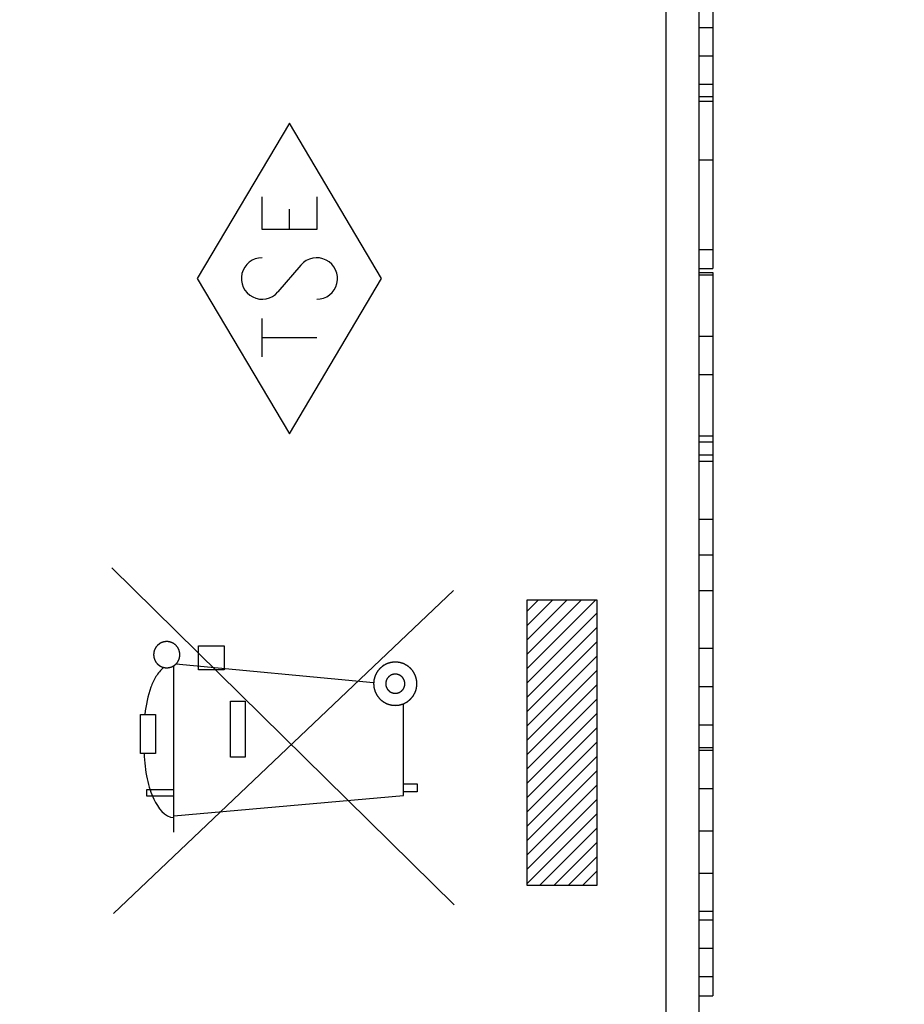
# Model space of a CAD drawing. Units: millimetres. Extents: x 76 to 222, y 41 to 117.
# Drawn here: x 99 to 112, y 59 to 73 of the extents above; entities that cross this region are included whole.
import ezdxf

# ---------------------------------------------------------------- set-up
doc = ezdxf.new("R2010")
doc.units = ezdxf.units.MM
doc.header["$LTSCALE"] = 16.335
doc.layers.get('0').update_dxf_attribs({"linetype": 'CONTINUOUS'})
doc.layers.add('218160040', color=7, linetype='CONTINUOUS')
doc.layers.add('218160250', color=7, linetype='CONTINUOUS')
doc.styles.get("Standard").update_dxf_attribs({"font": 'txt', "width": 0.8})
doc.dimstyles.new('DIMSTYLE_1', dxfattribs={"dimtxt": 3, "dimasz": 3, "dimexe": 1.5, "dimexo": 0.5, "dimgap": 0.75, "dimtad": 1, "dimtxsty": 'STANDARD', "dimblk": '_FILLED', "dimblk1": '_FILLED', "dimblk2": '_FILLED', "dimcen": 0.09, "dimazin": 2, "dimtfac": 1, "dimtofl": 0, "dimtmove": 0, "dimatfit": 3, "dimldrblk": '_FILLED', "dimfxl": 1, "dimtolj": 1, "dimarcsym": 0})

# ---------------------------------------------------------------- blocks, each defined once
blk = doc.blocks.new('_FILLED')
at = {"color": 0, "linetype": 'BYBLOCK'}
blk.add_solid([(0, 0), (-1, 0.3167), (-1, -0.3167)], dxfattribs=at)
blk = doc.blocks.new('*D0')
at = {"color": 7, "linetype": 'CONTINUOUS'}
for p, q in [((75.908, 50.302), (75.908, 114.408)), ((112.094, 80.577), (112.094, 114.408)), ((75.908, 112.908), (94.001, 112.908)), ((112.094, 112.908), (94.001, 112.908))]:
    blk.add_line(p, q, dxfattribs=at)
at = {"color": 7, "linetype": 'CONTINUOUS', "xscale": 3, "yscale": 3, "zscale": 3, "rotation": 180}
blk.add_blockref('_FILLED', (75.908, 112.908), dxfattribs=at)
at = {"color": 7, "linetype": 'CONTINUOUS', "xscale": 3, "yscale": 3, "zscale": 3}
blk.add_blockref('_FILLED', (112.094, 112.908), dxfattribs=at)

msp = doc.modelspace()

# ---------------------------------------------------------------- linework, layer by layer
at = {"layer": '218160040', "color": 250, "linetype": 'CONTINUOUS'}
for p, q in [((108.603, 73.11), (108.603, 58.442)), ((103.094, 71.478), (101.744, 69.201)), ((104.444, 69.201), (103.094, 71.478)), ((102.695, 69.92), (102.695, 70.399)), ((103.494, 70.399), (103.494, 69.92)), ((103.094, 69.92), (103.094, 70.215)), ((103.494, 69.92), (102.695, 69.92)), ((103.263, 69.398), (102.926, 69.004)), ((101.744, 69.201), (103.094, 66.924)), ((103.094, 66.924), (104.444, 69.201)), ((102.695, 68.055), (102.695, 68.614)), ((103.494, 68.334), (102.695, 68.334)), ((105.505, 60.025), (100.495, 64.962)), ((100.519, 59.901), (105.495, 64.632)), ((106.575, 64.493), (107.594, 64.493)), ((106.575, 60.309), (106.575, 64.493)), ((107.594, 64.493), (107.594, 60.309)), ((101.766, 63.819), (102.139, 63.819)), ((101.766, 63.469), (101.766, 63.819)), ((102.139, 63.819), (102.139, 63.469)), ((101.403, 61.091), (101.403, 63.529)), ((104.327, 63.281), (101.431, 63.551)), ((102.139, 63.469), (101.766, 63.469)), ((102.231, 63.012), (102.447, 63.012)), ((102.231, 62.189), (102.231, 63.012)), ((102.447, 63.012), (102.447, 62.189)), ((104.765, 61.626), (104.765, 62.972)), ((100.916, 62.817), (101.134, 62.817)), ((100.916, 62.244), (100.916, 62.817)), ((101.134, 62.817), (101.133, 62.244)), ((109.094, 62.333), (109.294, 62.333)), ((101.133, 62.244), (100.916, 62.244)), ((102.447, 62.189), (102.231, 62.189)), ((104.765, 61.8), (104.962, 61.8)), ((104.962, 61.8), (104.962, 61.683)), ((101.009, 61.718), (101.403, 61.718)), ((101.009, 61.619), (101.009, 61.718)), ((101.403, 61.619), (101.009, 61.619)), ((101.403, 61.332), (104.765, 61.626)), ((104.962, 61.683), (104.765, 61.683)), ((107.594, 60.309), (106.575, 60.309))]:
    msp.add_line(p, q, dxfattribs=at)
at = {"layer": '218160040', "color": 7, "linetype": 'CONTINUOUS'}
for p, q in [((109.094, 58.139), (109.094, 73.106)), ((109.294, 73.108), (109.294, 69.347)), ((109.094, 72.877), (109.294, 72.877)), ((109.094, 72.461), (109.294, 72.461)), ((109.094, 72.045), (109.294, 72.045)), ((109.094, 71.869), (109.294, 71.869)), ((109.094, 71.798), (109.294, 71.798)), ((109.094, 70.939), (109.294, 70.939)), ((109.094, 69.628), (109.294, 69.628)), ((109.094, 69.347), (109.294, 69.347)), ((109.094, 69.291), (109.294, 69.291)), ((109.094, 69.255), (109.294, 69.255)), ((109.294, 69.291), (109.294, 58.694)), ((109.094, 68.356), (109.294, 68.356)), ((109.094, 67.796), (109.294, 67.796)), ((109.094, 66.897), (109.294, 66.897)), ((109.094, 66.809), (109.294, 66.809)), ((109.094, 66.619), (109.294, 66.619)), ((109.094, 66.523), (109.294, 66.523)), ((109.094, 65.677), (109.294, 65.677)), ((109.094, 65.154), (109.294, 65.154)), ((109.094, 64.631), (109.294, 64.631)), ((106.575, 64.33), (106.739, 64.493)), ((106.575, 64.12), (106.949, 64.493)), ((106.575, 63.91), (107.159, 64.493)), ((106.575, 63.7), (107.369, 64.493)), ((106.575, 63.49), (107.579, 64.493)), ((106.575, 63.28), (107.594, 64.299)), ((106.575, 63.07), (107.594, 64.089)), ((106.575, 62.86), (107.594, 63.879)), ((109.094, 63.784), (109.294, 63.784)), ((106.575, 62.65), (107.594, 63.669)), ((106.575, 62.44), (107.594, 63.459)), ((106.575, 62.23), (107.594, 63.249)), ((109.094, 63.224), (109.294, 63.224)), ((106.575, 62.02), (107.594, 63.039)), ((106.575, 61.81), (107.594, 62.829)), ((106.575, 61.6), (107.594, 62.619)), ((109.094, 62.664), (109.294, 62.664)), ((106.575, 61.39), (107.594, 62.409)), ((106.575, 61.18), (107.594, 62.199)), ((109.094, 62.291), (109.294, 62.291)), ((106.575, 60.97), (107.594, 61.989)), ((106.575, 60.76), (107.594, 61.779)), ((109.094, 61.731), (109.294, 61.731)), ((106.575, 60.55), (107.594, 61.569)), ((106.575, 60.34), (107.594, 61.359)), ((106.754, 60.309), (107.594, 61.149)), ((109.094, 61.112), (109.294, 61.112)), ((106.964, 60.309), (107.594, 60.939)), ((107.174, 60.309), (107.594, 60.729)), ((107.384, 60.309), (107.594, 60.519)), ((109.094, 60.493), (109.294, 60.493)), ((109.094, 59.933), (109.294, 59.933)), ((109.094, 59.805), (109.294, 59.805)), ((109.094, 59.391), (109.294, 59.391)), ((109.094, 58.975), (109.294, 58.975)), ((109.094, 58.694), (109.294, 58.694))]:
    msp.add_line(p, q, dxfattribs=at)
at = {"layer": '218160040', "color": 250, "linetype": 'CONTINUOUS'}
for centre, start_param, end_param in [((103.494, 69.201), 4.712389, 8.717294), ((102.695, 69.201), 1.570796, 5.575701)]:
    msp.add_ellipse(centre, major_axis=(0.304, 0), ratio=1, start_param=start_param, end_param=end_param, dxfattribs=at)
for points, knots in [([(101.299, 63.883), (101.296, 63.883), (101.29, 63.882), (101.282, 63.882), (101.276, 63.881), (101.271, 63.881), (101.267, 63.88), (101.264, 63.88), (101.263, 63.88), (101.262, 63.88), (101.26, 63.879), (101.259, 63.879), (101.256, 63.878), (101.251, 63.877), (101.245, 63.875), (101.239, 63.873), (101.235, 63.872), (101.231, 63.87), (101.228, 63.87), (101.227, 63.869), (101.226, 63.869), (101.225, 63.868), (101.223, 63.868), (101.221, 63.866), (101.216, 63.864), (101.21, 63.861), (101.205, 63.858), (101.201, 63.856), (101.197, 63.854), (101.195, 63.853), (101.193, 63.852), (101.192, 63.851), (101.192, 63.85), (101.19, 63.849), (101.188, 63.848), (101.185, 63.845), (101.181, 63.842), (101.178, 63.839), (101.174, 63.836), (101.17, 63.833), (101.167, 63.831), (101.165, 63.829), (101.164, 63.828), (101.163, 63.827), (101.162, 63.826), (101.161, 63.825), (101.159, 63.823), (101.157, 63.82), (101.154, 63.816), (101.15, 63.811), (101.146, 63.806), (101.142, 63.802), (101.141, 63.8), (101.14, 63.799), (101.139, 63.798), (101.138, 63.797), (101.138, 63.796), (101.136, 63.793), (101.135, 63.79), (101.132, 63.786), (101.13, 63.781), (101.128, 63.777), (101.126, 63.773), (101.124, 63.77), (101.123, 63.767), (101.122, 63.766), (101.121, 63.765), (101.121, 63.764), (101.12, 63.762), (101.12, 63.76), (101.118, 63.754), (101.116, 63.748), (101.114, 63.742), (101.113, 63.738), (101.112, 63.734), (101.111, 63.732), (101.111, 63.73), (101.11, 63.729), (101.11, 63.728), (101.11, 63.726), (101.11, 63.723), (101.109, 63.719), (101.109, 63.715), (101.108, 63.71), (101.108, 63.705), (101.107, 63.7), (101.107, 63.696), (101.107, 63.694), (101.107, 63.692), (101.106, 63.691), (101.107, 63.69), (101.107, 63.688), (101.107, 63.685), (101.107, 63.681), (101.108, 63.677), (101.108, 63.671), (101.109, 63.664), (101.11, 63.659), (101.11, 63.656), (101.11, 63.655), (101.11, 63.653), (101.11, 63.652), (101.111, 63.651), (101.112, 63.648), (101.113, 63.644), (101.114, 63.64), (101.116, 63.635), (101.117, 63.631), (101.118, 63.626), (101.119, 63.623), (101.12, 63.62), (101.121, 63.619), (101.121, 63.617), (101.122, 63.616), (101.122, 63.615), (101.124, 63.613), (101.126, 63.608), (101.129, 63.602), (101.132, 63.597), (101.134, 63.593), (101.136, 63.589), (101.137, 63.587), (101.138, 63.585), (101.139, 63.584), (101.139, 63.583), (101.14, 63.582), (101.142, 63.58), (101.145, 63.577), (101.148, 63.573), (101.151, 63.569), (101.154, 63.566), (101.157, 63.562), (101.159, 63.559), (101.161, 63.557), (101.162, 63.556), (101.163, 63.555), (101.164, 63.554), (101.165, 63.553), (101.167, 63.551), (101.17, 63.549), (101.174, 63.546), (101.179, 63.542), (101.183, 63.538), (101.188, 63.534), (101.19, 63.533), (101.191, 63.532), (101.192, 63.531), (101.193, 63.53), (101.194, 63.529), (101.197, 63.528), (101.2, 63.526), (101.204, 63.524), (101.208, 63.522), (101.213, 63.52), (101.217, 63.517), (101.22, 63.516), (101.223, 63.514), (101.224, 63.514), (101.225, 63.513), (101.226, 63.513), (101.228, 63.512), (101.23, 63.511), (101.235, 63.51), (101.241, 63.508), (101.247, 63.506), (101.252, 63.505), (101.256, 63.504), (101.258, 63.503), (101.26, 63.502), (101.261, 63.502), (101.262, 63.502), (101.264, 63.502), (101.266, 63.501), (101.27, 63.501), (101.275, 63.501), (101.282, 63.5), (101.289, 63.499), (101.296, 63.499), (101.299, 63.498)], [0, 0, 0, 0, 0.015625, 0.03125, 0.039062, 0.046875, 0.054688, 0.058594, 0.060547, 0.0625, 0.064453, 0.066406, 0.070312, 0.078125, 0.09375, 0.101562, 0.109375, 0.117188, 0.121094, 0.123047, 0.125, 0.126953, 0.128906, 0.132812, 0.140625, 0.15625, 0.164062, 0.171875, 0.179688, 0.183594, 0.185547, 0.1875, 0.189453, 0.191406, 0.195312, 0.203125, 0.210938, 0.21875, 0.226562, 0.234375, 0.242188, 0.246094, 0.248047, 0.25, 0.251953, 0.253906, 0.257812, 0.265625, 0.273438, 0.28125, 0.296875, 0.304688, 0.308594, 0.310547, 0.3125, 0.314453, 0.316406, 0.320312, 0.328125, 0.335938, 0.34375, 0.351562, 0.359375, 0.367188, 0.371094, 0.373047, 0.375, 0.376953, 0.378906, 0.382812, 0.390625, 0.40625, 0.414062, 0.421875, 0.429688, 0.433594, 0.435547, 0.4375, 0.439453, 0.441406, 0.445312, 0.453125, 0.460938, 0.46875, 0.476562, 0.484375, 0.492188, 0.496094, 0.498047, 0.5, 0.501953, 0.503906, 0.507812, 0.515625, 0.523438, 0.53125, 0.546875, 0.554688, 0.558594, 0.560547, 0.5625, 0.564453, 0.566406, 0.570312, 0.578125, 0.585938, 0.59375, 0.601562, 0.609375, 0.617188, 0.621094, 0.623047, 0.625, 0.626953, 0.628906, 0.632812, 0.640625, 0.65625, 0.664062, 0.671875, 0.679688, 0.683594, 0.685547, 0.6875, 0.689453, 0.691406, 0.695312, 0.703125, 0.710938, 0.71875, 0.726562, 0.734375, 0.742188, 0.746094, 0.748047, 0.75, 0.751953, 0.753906, 0.757812, 0.765625, 0.773438, 0.78125, 0.796875, 0.804688, 0.808594, 0.810547, 0.8125, 0.814453, 0.816406, 0.820312, 0.828125, 0.835938, 0.84375, 0.851562, 0.859375, 0.867188, 0.871094, 0.873047, 0.875, 0.876953, 0.878906, 0.882812, 0.890625, 0.90625, 0.914062, 0.921875, 0.929688, 0.933594, 0.935547, 0.9375, 0.939453, 0.941406, 0.945312, 0.953125, 0.960938, 0.96875, 0.984375, 1, 1, 1, 1]), ([(101.299, 63.498), (101.302, 63.499), (101.308, 63.499), (101.316, 63.5), (101.322, 63.501), (101.327, 63.501), (101.331, 63.501), (101.334, 63.502), (101.335, 63.502), (101.336, 63.502), (101.338, 63.502), (101.339, 63.503), (101.342, 63.503), (101.347, 63.505), (101.353, 63.507), (101.359, 63.509), (101.363, 63.51), (101.367, 63.511), (101.37, 63.512), (101.371, 63.512), (101.372, 63.513), (101.373, 63.513), (101.375, 63.514), (101.377, 63.515), (101.382, 63.518), (101.388, 63.521), (101.393, 63.524), (101.397, 63.526), (101.401, 63.528), (101.403, 63.529), (101.405, 63.53), (101.406, 63.53), (101.406, 63.531), (101.408, 63.532), (101.41, 63.534), (101.413, 63.536), (101.417, 63.539), (101.42, 63.543), (101.424, 63.546), (101.428, 63.549), (101.431, 63.551), (101.433, 63.553), (101.434, 63.554), (101.435, 63.555), (101.436, 63.556), (101.437, 63.557), (101.439, 63.559), (101.441, 63.562), (101.444, 63.566), (101.448, 63.57), (101.452, 63.575), (101.456, 63.579), (101.457, 63.582), (101.458, 63.583), (101.459, 63.584), (101.46, 63.585), (101.46, 63.586), (101.462, 63.589), (101.463, 63.592), (101.466, 63.596), (101.468, 63.6), (101.47, 63.604), (101.472, 63.609), (101.474, 63.612), (101.475, 63.614), (101.476, 63.616), (101.477, 63.617), (101.477, 63.618), (101.478, 63.619), (101.478, 63.622), (101.48, 63.627), (101.482, 63.633), (101.484, 63.639), (101.485, 63.644), (101.486, 63.648), (101.487, 63.65), (101.487, 63.652), (101.488, 63.653), (101.488, 63.654), (101.488, 63.656), (101.488, 63.658), (101.489, 63.662), (101.489, 63.667), (101.49, 63.672), (101.49, 63.677), (101.491, 63.681), (101.491, 63.685), (101.491, 63.688), (101.491, 63.69), (101.492, 63.691), (101.491, 63.692), (101.491, 63.694), (101.491, 63.696), (101.491, 63.7), (101.49, 63.705), (101.49, 63.711), (101.489, 63.717), (101.488, 63.723), (101.488, 63.725), (101.488, 63.727), (101.488, 63.728), (101.488, 63.729), (101.487, 63.731), (101.486, 63.733), (101.485, 63.737), (101.484, 63.742), (101.482, 63.746), (101.481, 63.751), (101.48, 63.755), (101.479, 63.759), (101.478, 63.762), (101.477, 63.763), (101.477, 63.764), (101.476, 63.765), (101.476, 63.767), (101.474, 63.769), (101.472, 63.774), (101.469, 63.779), (101.466, 63.785), (101.464, 63.789), (101.462, 63.793), (101.461, 63.795), (101.46, 63.796), (101.459, 63.797), (101.459, 63.798), (101.458, 63.8), (101.456, 63.802), (101.453, 63.805), (101.45, 63.808), (101.447, 63.812), (101.444, 63.816), (101.441, 63.82), (101.439, 63.823), (101.437, 63.825), (101.436, 63.826), (101.435, 63.827), (101.434, 63.828), (101.433, 63.829), (101.431, 63.83), (101.428, 63.833), (101.424, 63.836), (101.419, 63.84), (101.415, 63.844), (101.41, 63.847), (101.408, 63.849), (101.407, 63.85), (101.406, 63.851), (101.405, 63.851), (101.404, 63.852), (101.401, 63.853), (101.398, 63.855), (101.394, 63.858), (101.39, 63.86), (101.385, 63.862), (101.381, 63.864), (101.378, 63.866), (101.375, 63.867), (101.374, 63.868), (101.373, 63.869), (101.372, 63.869), (101.37, 63.869), (101.368, 63.87), (101.363, 63.872), (101.357, 63.874), (101.351, 63.875), (101.346, 63.877), (101.342, 63.878), (101.34, 63.879), (101.338, 63.879), (101.337, 63.88), (101.336, 63.88), (101.334, 63.88), (101.331, 63.88), (101.328, 63.881), (101.323, 63.881), (101.316, 63.882), (101.309, 63.882), (101.302, 63.883), (101.299, 63.883)], [0, 0, 0, 0, 0.015625, 0.03125, 0.039062, 0.046875, 0.054688, 0.058594, 0.060547, 0.0625, 0.064453, 0.066406, 0.070312, 0.078125, 0.09375, 0.101562, 0.109375, 0.117188, 0.121094, 0.123047, 0.125, 0.126953, 0.128906, 0.132812, 0.140625, 0.15625, 0.164062, 0.171875, 0.179688, 0.183594, 0.185547, 0.1875, 0.189453, 0.191406, 0.195312, 0.203125, 0.210938, 0.21875, 0.226562, 0.234375, 0.242188, 0.246094, 0.248047, 0.25, 0.251953, 0.253906, 0.257812, 0.265625, 0.273438, 0.28125, 0.296875, 0.304688, 0.308594, 0.310547, 0.3125, 0.314453, 0.316406, 0.320312, 0.328125, 0.335938, 0.34375, 0.351562, 0.359375, 0.367188, 0.371094, 0.373047, 0.375, 0.376953, 0.378906, 0.382812, 0.390625, 0.40625, 0.414062, 0.421875, 0.429688, 0.433594, 0.435547, 0.4375, 0.439453, 0.441406, 0.445312, 0.453125, 0.460938, 0.46875, 0.476562, 0.484375, 0.492188, 0.496094, 0.498047, 0.5, 0.501953, 0.503906, 0.507812, 0.515625, 0.523438, 0.53125, 0.546875, 0.554688, 0.558594, 0.560547, 0.5625, 0.564453, 0.566406, 0.570312, 0.578125, 0.585938, 0.59375, 0.601562, 0.609375, 0.617188, 0.621094, 0.623047, 0.625, 0.626953, 0.628906, 0.632812, 0.640625, 0.65625, 0.664062, 0.671875, 0.679688, 0.683594, 0.685547, 0.6875, 0.689453, 0.691406, 0.695312, 0.703125, 0.710938, 0.71875, 0.726562, 0.734375, 0.742188, 0.746094, 0.748047, 0.75, 0.751953, 0.753906, 0.757812, 0.765625, 0.773438, 0.78125, 0.796875, 0.804688, 0.808594, 0.810547, 0.8125, 0.814453, 0.816406, 0.820312, 0.828125, 0.835938, 0.84375, 0.851562, 0.859375, 0.867188, 0.871094, 0.873047, 0.875, 0.876953, 0.878906, 0.882812, 0.890625, 0.90625, 0.914062, 0.921875, 0.929688, 0.933594, 0.935547, 0.9375, 0.939453, 0.941406, 0.945312, 0.953125, 0.960938, 0.96875, 0.984375, 1, 1, 1, 1]), ([(101.25, 63.504), (101.209, 63.464), (101.136, 63.374), (101.028, 63.145), (100.997, 62.951), (100.978, 62.817)], [0, 0, 0, 0, 0.230516, 0.45859, 1, 1, 1, 1]), ([(104.644, 63.583), (104.639, 63.583), (104.629, 63.582), (104.616, 63.58), (104.605, 63.579), (104.599, 63.579), (104.594, 63.578), (104.59, 63.578), (104.587, 63.578), (104.585, 63.577), (104.583, 63.577), (104.582, 63.577), (104.581, 63.577), (104.58, 63.577), (104.578, 63.576), (104.575, 63.575), (104.571, 63.574), (104.566, 63.572), (104.56, 63.57), (104.553, 63.568), (104.545, 63.566), (104.539, 63.564), (104.534, 63.563), (104.53, 63.561), (104.527, 63.561), (104.525, 63.56), (104.524, 63.559), (104.523, 63.559), (104.522, 63.559), (104.521, 63.558), (104.519, 63.557), (104.516, 63.556), (104.513, 63.554), (104.508, 63.551), (104.503, 63.548), (104.496, 63.545), (104.489, 63.541), (104.483, 63.538), (104.479, 63.536), (104.475, 63.534), (104.472, 63.532), (104.47, 63.531), (104.469, 63.531), (104.468, 63.53), (104.468, 63.529), (104.467, 63.529), (104.465, 63.527), (104.462, 63.525), (104.459, 63.523), (104.455, 63.519), (104.45, 63.515), (104.444, 63.51), (104.438, 63.505), (104.433, 63.501), (104.429, 63.498), (104.426, 63.495), (104.423, 63.493), (104.421, 63.492), (104.42, 63.491), (104.419, 63.49), (104.419, 63.489), (104.418, 63.488), (104.417, 63.487), (104.415, 63.484), (104.412, 63.481), (104.409, 63.477), (104.405, 63.472), (104.4, 63.466), (104.395, 63.46), (104.391, 63.455), (104.388, 63.451), (104.385, 63.448), (104.383, 63.446), (104.382, 63.444), (104.381, 63.443), (104.38, 63.442), (104.38, 63.441), (104.379, 63.44), (104.378, 63.438), (104.376, 63.435), (104.375, 63.432), (104.372, 63.427), (104.369, 63.422), (104.366, 63.415), (104.362, 63.408), (104.359, 63.402), (104.356, 63.398), (104.355, 63.394), (104.353, 63.392), (104.352, 63.39), (104.351, 63.389), (104.351, 63.388), (104.351, 63.387), (104.35, 63.385), (104.35, 63.383), (104.349, 63.38), (104.347, 63.377), (104.346, 63.372), (104.344, 63.365), (104.342, 63.358), (104.34, 63.351), (104.338, 63.344), (104.336, 63.339), (104.335, 63.336), (104.334, 63.333), (104.333, 63.331), (104.333, 63.329), (104.333, 63.328), (104.333, 63.327), (104.333, 63.326), (104.332, 63.324), (104.332, 63.321), (104.332, 63.317), (104.331, 63.311), (104.33, 63.305), (104.33, 63.297), (104.329, 63.289), (104.328, 63.283), (104.328, 63.277), (104.327, 63.273), (104.327, 63.27), (104.327, 63.268), (104.327, 63.267), (104.326, 63.266), (104.327, 63.265), (104.327, 63.263), (104.327, 63.261), (104.327, 63.258), (104.328, 63.254), (104.328, 63.249), (104.329, 63.242), (104.33, 63.235), (104.33, 63.227), (104.331, 63.221), (104.331, 63.215), (104.332, 63.212), (104.332, 63.208), (104.332, 63.206), (104.332, 63.205), (104.332, 63.204), (104.333, 63.203), (104.333, 63.202), (104.334, 63.2), (104.335, 63.196), (104.336, 63.193), (104.337, 63.188), (104.339, 63.182), (104.341, 63.174), (104.344, 63.167), (104.346, 63.161), (104.347, 63.156), (104.348, 63.152), (104.349, 63.149), (104.35, 63.147), (104.35, 63.146), (104.35, 63.145), (104.351, 63.144), (104.352, 63.143), (104.353, 63.141), (104.354, 63.138), (104.356, 63.134), (104.358, 63.13), (104.361, 63.124), (104.365, 63.117), (104.369, 63.11), (104.372, 63.105), (104.374, 63.1), (104.376, 63.097), (104.377, 63.094), (104.378, 63.092), (104.379, 63.091), (104.379, 63.09), (104.38, 63.089), (104.381, 63.088), (104.382, 63.086), (104.385, 63.084), (104.387, 63.081), (104.39, 63.077), (104.395, 63.072), (104.4, 63.065), (104.405, 63.059), (104.409, 63.054), (104.412, 63.05), (104.415, 63.047), (104.417, 63.045), (104.418, 63.043), (104.419, 63.042), (104.419, 63.041), (104.42, 63.04), (104.421, 63.04), (104.423, 63.038), (104.425, 63.036), (104.428, 63.034), (104.432, 63.03), (104.437, 63.026), (104.443, 63.021), (104.449, 63.016), (104.454, 63.012), (104.458, 63.009), (104.461, 63.007), (104.464, 63.005), (104.466, 63.003), (104.467, 63.002), (104.467, 63.002), (104.468, 63.001), (104.469, 63.001), (104.471, 63), (104.474, 62.998), (104.478, 62.996), (104.482, 62.994), (104.488, 62.991), (104.495, 62.987), (104.502, 62.983), (104.507, 62.98), (104.512, 62.978), (104.515, 62.976), (104.518, 62.975), (104.52, 62.973), (104.521, 62.973), (104.522, 62.972), (104.523, 62.972), (104.524, 62.972), (104.526, 62.971), (104.529, 62.97), (104.533, 62.969), (104.538, 62.967), (104.544, 62.966), (104.552, 62.963), (104.559, 62.961), (104.565, 62.959), (104.57, 62.958), (104.574, 62.957), (104.577, 62.956), (104.579, 62.955), (104.58, 62.955), (104.581, 62.954), (104.582, 62.954), (104.584, 62.954), (104.586, 62.954), (104.589, 62.953), (104.593, 62.953), (104.598, 62.953), (104.605, 62.952), (104.615, 62.951), (104.628, 62.95), (104.639, 62.949), (104.644, 62.948)], [0, 0, 0, 0, 0.015625, 0.03125, 0.039062, 0.046875, 0.050781, 0.054688, 0.058594, 0.060547, 0.061523, 0.0625, 0.063477, 0.064453, 0.066406, 0.070312, 0.074219, 0.078125, 0.085938, 0.09375, 0.101562, 0.109375, 0.113281, 0.117188, 0.121094, 0.123047, 0.124023, 0.125, 0.125977, 0.126953, 0.128906, 0.132812, 0.136719, 0.140625, 0.148438, 0.15625, 0.164062, 0.171875, 0.175781, 0.179688, 0.183594, 0.185547, 0.186523, 0.1875, 0.188477, 0.189453, 0.191406, 0.195312, 0.199219, 0.203125, 0.210938, 0.21875, 0.226562, 0.234375, 0.238281, 0.242188, 0.246094, 0.248047, 0.249023, 0.25, 0.250977, 0.251953, 0.253906, 0.257812, 0.261719, 0.265625, 0.273438, 0.28125, 0.289062, 0.296875, 0.300781, 0.304688, 0.308594, 0.310547, 0.311523, 0.3125, 0.313477, 0.314453, 0.316406, 0.320312, 0.324219, 0.328125, 0.335938, 0.34375, 0.351562, 0.359375, 0.363281, 0.367188, 0.371094, 0.373047, 0.374023, 0.375, 0.375977, 0.376953, 0.378906, 0.382812, 0.386719, 0.390625, 0.398438, 0.40625, 0.414062, 0.421875, 0.425781, 0.429688, 0.433594, 0.435547, 0.436523, 0.4375, 0.438477, 0.439453, 0.441406, 0.445312, 0.449219, 0.453125, 0.460938, 0.46875, 0.476562, 0.484375, 0.488281, 0.492188, 0.496094, 0.498047, 0.499023, 0.5, 0.500977, 0.501953, 0.503906, 0.507812, 0.511719, 0.515625, 0.523438, 0.53125, 0.539062, 0.546875, 0.550781, 0.554688, 0.558594, 0.560547, 0.561523, 0.5625, 0.563477, 0.564453, 0.566406, 0.570312, 0.574219, 0.578125, 0.585938, 0.59375, 0.601562, 0.609375, 0.613281, 0.617188, 0.621094, 0.623047, 0.624023, 0.625, 0.625977, 0.626953, 0.628906, 0.632812, 0.636719, 0.640625, 0.648438, 0.65625, 0.664062, 0.671875, 0.675781, 0.679688, 0.683594, 0.685547, 0.686523, 0.6875, 0.688477, 0.689453, 0.691406, 0.695312, 0.699219, 0.703125, 0.710938, 0.71875, 0.726562, 0.734375, 0.738281, 0.742188, 0.746094, 0.748047, 0.749023, 0.75, 0.750977, 0.751953, 0.753906, 0.757812, 0.761719, 0.765625, 0.773438, 0.78125, 0.789062, 0.796875, 0.800781, 0.804688, 0.808594, 0.810547, 0.811523, 0.8125, 0.813477, 0.814453, 0.816406, 0.820312, 0.824219, 0.828125, 0.835938, 0.84375, 0.851562, 0.859375, 0.863281, 0.867188, 0.871094, 0.873047, 0.874023, 0.875, 0.875977, 0.876953, 0.878906, 0.882812, 0.886719, 0.890625, 0.898438, 0.90625, 0.914062, 0.921875, 0.925781, 0.929688, 0.933594, 0.935547, 0.936523, 0.9375, 0.938477, 0.939453, 0.941406, 0.945312, 0.949219, 0.953125, 0.960938, 0.96875, 0.984375, 1, 1, 1, 1]), ([(104.644, 62.948), (104.649, 62.949), (104.659, 62.95), (104.672, 62.951), (104.683, 62.952), (104.689, 62.952), (104.694, 62.953), (104.698, 62.953), (104.701, 62.954), (104.703, 62.954), (104.705, 62.954), (104.706, 62.954), (104.707, 62.954), (104.708, 62.955), (104.71, 62.955), (104.713, 62.956), (104.717, 62.957), (104.722, 62.959), (104.728, 62.961), (104.735, 62.963), (104.743, 62.965), (104.749, 62.967), (104.754, 62.969), (104.758, 62.97), (104.761, 62.971), (104.763, 62.971), (104.764, 62.972), (104.765, 62.972), (104.766, 62.972), (104.767, 62.973), (104.769, 62.974), (104.772, 62.976), (104.775, 62.977), (104.78, 62.98), (104.786, 62.983), (104.792, 62.987), (104.799, 62.99), (104.805, 62.993), (104.809, 62.996), (104.813, 62.997), (104.816, 62.999), (104.818, 63), (104.819, 63.001), (104.82, 63.001), (104.821, 63.002), (104.822, 63.003), (104.823, 63.004), (104.826, 63.006), (104.829, 63.009), (104.833, 63.012), (104.838, 63.016), (104.844, 63.021), (104.85, 63.026), (104.855, 63.03), (104.859, 63.034), (104.862, 63.036), (104.865, 63.038), (104.867, 63.04), (104.868, 63.04), (104.869, 63.041), (104.869, 63.042), (104.87, 63.043), (104.871, 63.045), (104.873, 63.047), (104.876, 63.05), (104.879, 63.054), (104.883, 63.059), (104.888, 63.065), (104.893, 63.071), (104.897, 63.076), (104.901, 63.08), (104.903, 63.083), (104.905, 63.085), (104.906, 63.087), (104.907, 63.088), (104.908, 63.089), (104.908, 63.09), (104.909, 63.091), (104.91, 63.093), (104.912, 63.096), (104.913, 63.099), (104.916, 63.104), (104.919, 63.109), (104.923, 63.116), (104.926, 63.123), (104.929, 63.129), (104.932, 63.133), (104.934, 63.137), (104.935, 63.14), (104.936, 63.142), (104.937, 63.143), (104.937, 63.144), (104.937, 63.144), (104.938, 63.146), (104.939, 63.148), (104.939, 63.151), (104.941, 63.155), (104.942, 63.16), (104.944, 63.166), (104.946, 63.173), (104.949, 63.181), (104.95, 63.187), (104.952, 63.192), (104.953, 63.195), (104.954, 63.199), (104.955, 63.201), (104.955, 63.202), (104.955, 63.203), (104.955, 63.204), (104.956, 63.205), (104.956, 63.207), (104.956, 63.211), (104.956, 63.215), (104.957, 63.22), (104.958, 63.226), (104.958, 63.234), (104.959, 63.242), (104.96, 63.249), (104.96, 63.254), (104.961, 63.258), (104.961, 63.261), (104.961, 63.263), (104.961, 63.265), (104.962, 63.266), (104.961, 63.267), (104.961, 63.268), (104.961, 63.27), (104.961, 63.273), (104.96, 63.277), (104.96, 63.282), (104.959, 63.289), (104.959, 63.296), (104.958, 63.304), (104.957, 63.311), (104.957, 63.316), (104.956, 63.32), (104.956, 63.323), (104.956, 63.325), (104.956, 63.326), (104.956, 63.327), (104.955, 63.328), (104.955, 63.329), (104.954, 63.332), (104.953, 63.335), (104.952, 63.338), (104.951, 63.343), (104.949, 63.35), (104.947, 63.357), (104.944, 63.364), (104.942, 63.371), (104.941, 63.376), (104.94, 63.379), (104.939, 63.382), (104.938, 63.384), (104.938, 63.386), (104.938, 63.387), (104.937, 63.387), (104.937, 63.389), (104.935, 63.391), (104.934, 63.393), (104.932, 63.397), (104.93, 63.401), (104.927, 63.407), (104.923, 63.414), (104.919, 63.421), (104.916, 63.427), (104.914, 63.431), (104.912, 63.435), (104.911, 63.437), (104.91, 63.439), (104.909, 63.44), (104.909, 63.441), (104.908, 63.442), (104.907, 63.443), (104.906, 63.445), (104.904, 63.447), (104.901, 63.451), (104.898, 63.455), (104.894, 63.46), (104.889, 63.466), (104.884, 63.472), (104.879, 63.477), (104.876, 63.481), (104.874, 63.484), (104.871, 63.487), (104.87, 63.488), (104.869, 63.489), (104.869, 63.49), (104.868, 63.491), (104.867, 63.492), (104.865, 63.493), (104.863, 63.495), (104.86, 63.498), (104.856, 63.501), (104.851, 63.505), (104.845, 63.51), (104.839, 63.515), (104.834, 63.519), (104.83, 63.522), (104.827, 63.525), (104.824, 63.527), (104.822, 63.528), (104.821, 63.529), (104.821, 63.53), (104.82, 63.53), (104.819, 63.531), (104.817, 63.532), (104.814, 63.533), (104.81, 63.535), (104.806, 63.537), (104.8, 63.541), (104.793, 63.544), (104.787, 63.548), (104.781, 63.551), (104.776, 63.553), (104.773, 63.555), (104.77, 63.557), (104.768, 63.558), (104.767, 63.558), (104.766, 63.559), (104.765, 63.559), (104.764, 63.559), (104.762, 63.56), (104.759, 63.561), (104.755, 63.562), (104.75, 63.564), (104.744, 63.566), (104.736, 63.568), (104.729, 63.57), (104.723, 63.572), (104.718, 63.574), (104.714, 63.575), (104.711, 63.576), (104.709, 63.576), (104.708, 63.577), (104.707, 63.577), (104.706, 63.577), (104.705, 63.577), (104.702, 63.577), (104.699, 63.578), (104.695, 63.578), (104.69, 63.579), (104.683, 63.579), (104.673, 63.58), (104.66, 63.582), (104.649, 63.583), (104.644, 63.583)], [0, 0, 0, 0, 0.015625, 0.03125, 0.039062, 0.046875, 0.050781, 0.054688, 0.058594, 0.060547, 0.061523, 0.0625, 0.063477, 0.064453, 0.066406, 0.070312, 0.074219, 0.078125, 0.085938, 0.09375, 0.101562, 0.109375, 0.113281, 0.117188, 0.121094, 0.123047, 0.124023, 0.125, 0.125977, 0.126953, 0.128906, 0.132812, 0.136719, 0.140625, 0.148438, 0.15625, 0.164062, 0.171875, 0.175781, 0.179688, 0.183594, 0.185547, 0.186523, 0.1875, 0.188477, 0.189453, 0.191406, 0.195312, 0.199219, 0.203125, 0.210938, 0.21875, 0.226562, 0.234375, 0.238281, 0.242188, 0.246094, 0.248047, 0.249023, 0.25, 0.250977, 0.251953, 0.253906, 0.257812, 0.261719, 0.265625, 0.273438, 0.28125, 0.289062, 0.296875, 0.300781, 0.304688, 0.308594, 0.310547, 0.311523, 0.3125, 0.313477, 0.314453, 0.316406, 0.320312, 0.324219, 0.328125, 0.335938, 0.34375, 0.351562, 0.359375, 0.363281, 0.367188, 0.371094, 0.373047, 0.374023, 0.375, 0.375977, 0.376953, 0.378906, 0.382812, 0.386719, 0.390625, 0.398438, 0.40625, 0.414062, 0.421875, 0.425781, 0.429688, 0.433594, 0.435547, 0.436523, 0.4375, 0.438477, 0.439453, 0.441406, 0.445312, 0.449219, 0.453125, 0.460938, 0.46875, 0.476562, 0.484375, 0.488281, 0.492188, 0.496094, 0.498047, 0.499023, 0.5, 0.500977, 0.501953, 0.503906, 0.507812, 0.511719, 0.515625, 0.523438, 0.53125, 0.539062, 0.546875, 0.550781, 0.554688, 0.558594, 0.560547, 0.561523, 0.5625, 0.563477, 0.564453, 0.566406, 0.570312, 0.574219, 0.578125, 0.585938, 0.59375, 0.601562, 0.609375, 0.613281, 0.617188, 0.621094, 0.623047, 0.624023, 0.625, 0.625977, 0.626953, 0.628906, 0.632812, 0.636719, 0.640625, 0.648438, 0.65625, 0.664062, 0.671875, 0.675781, 0.679688, 0.683594, 0.685547, 0.686523, 0.6875, 0.688477, 0.689453, 0.691406, 0.695312, 0.699219, 0.703125, 0.710938, 0.71875, 0.726562, 0.734375, 0.738281, 0.742188, 0.746094, 0.748047, 0.749023, 0.75, 0.750977, 0.751953, 0.753906, 0.757812, 0.761719, 0.765625, 0.773438, 0.78125, 0.789062, 0.796875, 0.800781, 0.804688, 0.808594, 0.810547, 0.811523, 0.8125, 0.813477, 0.814453, 0.816406, 0.820312, 0.824219, 0.828125, 0.835938, 0.84375, 0.851562, 0.859375, 0.863281, 0.867188, 0.871094, 0.873047, 0.874023, 0.875, 0.875977, 0.876953, 0.878906, 0.882812, 0.886719, 0.890625, 0.898438, 0.90625, 0.914062, 0.921875, 0.925781, 0.929688, 0.933594, 0.935547, 0.936523, 0.9375, 0.938477, 0.939453, 0.941406, 0.945312, 0.949219, 0.953125, 0.960938, 0.96875, 0.984375, 1, 1, 1, 1]), ([(104.644, 63.406), (104.642, 63.406), (104.637, 63.405), (104.63, 63.405), (104.625, 63.404), (104.621, 63.404), (104.618, 63.404), (104.617, 63.404), (104.615, 63.403), (104.613, 63.402), (104.609, 63.401), (104.604, 63.399), (104.598, 63.398), (104.594, 63.397), (104.592, 63.396), (104.59, 63.396), (104.589, 63.395), (104.587, 63.394), (104.583, 63.392), (104.578, 63.389), (104.573, 63.386), (104.57, 63.385), (104.568, 63.383), (104.566, 63.383), (104.565, 63.382), (104.563, 63.38), (104.56, 63.377), (104.555, 63.374), (104.551, 63.37), (104.548, 63.368), (104.546, 63.366), (104.545, 63.365), (104.544, 63.364), (104.542, 63.362), (104.54, 63.359), (104.536, 63.354), (104.532, 63.35), (104.53, 63.347), (104.528, 63.345), (104.527, 63.344), (104.527, 63.342), (104.525, 63.34), (104.524, 63.337), (104.521, 63.332), (104.518, 63.327), (104.516, 63.323), (104.515, 63.321), (104.514, 63.32), (104.514, 63.318), (104.513, 63.316), (104.512, 63.312), (104.51, 63.306), (104.509, 63.301), (104.507, 63.297), (104.507, 63.295), (104.506, 63.293), (104.506, 63.292), (104.506, 63.289), (104.506, 63.285), (104.505, 63.279), (104.504, 63.274), (104.504, 63.27), (104.504, 63.267), (104.503, 63.266), (104.504, 63.264), (104.504, 63.262), (104.504, 63.258), (104.505, 63.252), (104.505, 63.246), (104.506, 63.242), (104.506, 63.24), (104.506, 63.238), (104.507, 63.237), (104.507, 63.234), (104.509, 63.231), (104.51, 63.225), (104.512, 63.22), (104.513, 63.216), (104.514, 63.214), (104.514, 63.212), (104.515, 63.211), (104.516, 63.209), (104.518, 63.205), (104.521, 63.2), (104.523, 63.195), (104.525, 63.191), (104.526, 63.189), (104.527, 63.188), (104.528, 63.187), (104.53, 63.185), (104.532, 63.182), (104.536, 63.177), (104.54, 63.173), (104.542, 63.169), (104.544, 63.168), (104.545, 63.166), (104.546, 63.165), (104.548, 63.164), (104.551, 63.161), (104.555, 63.158), (104.56, 63.154), (104.563, 63.151), (104.565, 63.15), (104.566, 63.149), (104.567, 63.148), (104.569, 63.147), (104.573, 63.145), (104.578, 63.142), (104.583, 63.14), (104.587, 63.138), (104.589, 63.137), (104.59, 63.136), (104.592, 63.135), (104.594, 63.135), (104.598, 63.134), (104.603, 63.132), (104.609, 63.13), (104.612, 63.129), (104.615, 63.128), (104.616, 63.128), (104.618, 63.128), (104.62, 63.127), (104.623, 63.127), (104.627, 63.127), (104.631, 63.126), (104.637, 63.126), (104.642, 63.125), (104.644, 63.125)], [0, 0, 0, 0, 0.015625, 0.03125, 0.046875, 0.054688, 0.058594, 0.0625, 0.066406, 0.070312, 0.078125, 0.09375, 0.109375, 0.117188, 0.121094, 0.125, 0.128906, 0.132812, 0.140625, 0.15625, 0.171875, 0.179688, 0.183594, 0.1875, 0.191406, 0.195312, 0.203125, 0.21875, 0.234375, 0.242188, 0.246094, 0.25, 0.253906, 0.257812, 0.265625, 0.28125, 0.296875, 0.304688, 0.308594, 0.3125, 0.316406, 0.320312, 0.328125, 0.34375, 0.359375, 0.367188, 0.371094, 0.375, 0.378906, 0.382812, 0.390625, 0.40625, 0.421875, 0.429688, 0.433594, 0.4375, 0.441406, 0.445312, 0.453125, 0.46875, 0.484375, 0.492188, 0.496094, 0.5, 0.503906, 0.507812, 0.515625, 0.53125, 0.546875, 0.554688, 0.558594, 0.5625, 0.566406, 0.570312, 0.578125, 0.59375, 0.609375, 0.617188, 0.621094, 0.625, 0.628906, 0.632812, 0.640625, 0.65625, 0.671875, 0.679688, 0.683594, 0.6875, 0.691406, 0.695312, 0.703125, 0.71875, 0.734375, 0.742188, 0.746094, 0.75, 0.753906, 0.757812, 0.765625, 0.78125, 0.796875, 0.804688, 0.808594, 0.8125, 0.816406, 0.820312, 0.828125, 0.84375, 0.859375, 0.867188, 0.871094, 0.875, 0.878906, 0.882812, 0.890625, 0.90625, 0.921875, 0.929688, 0.933594, 0.9375, 0.941406, 0.945312, 0.953125, 0.960938, 0.96875, 0.984375, 1, 1, 1, 1]), ([(104.644, 63.125), (104.646, 63.125), (104.651, 63.126), (104.658, 63.126), (104.663, 63.127), (104.667, 63.127), (104.67, 63.128), (104.671, 63.128), (104.673, 63.128), (104.675, 63.129), (104.679, 63.13), (104.684, 63.132), (104.69, 63.133), (104.694, 63.135), (104.696, 63.135), (104.698, 63.136), (104.699, 63.137), (104.701, 63.138), (104.705, 63.139), (104.71, 63.142), (104.715, 63.145), (104.718, 63.147), (104.72, 63.148), (104.722, 63.148), (104.723, 63.15), (104.725, 63.151), (104.728, 63.154), (104.733, 63.157), (104.737, 63.161), (104.74, 63.164), (104.742, 63.165), (104.743, 63.166), (104.744, 63.168), (104.746, 63.169), (104.748, 63.172), (104.752, 63.177), (104.756, 63.181), (104.758, 63.184), (104.76, 63.186), (104.761, 63.187), (104.762, 63.189), (104.763, 63.191), (104.765, 63.194), (104.767, 63.2), (104.77, 63.205), (104.772, 63.208), (104.773, 63.21), (104.774, 63.212), (104.774, 63.213), (104.775, 63.215), (104.776, 63.219), (104.778, 63.225), (104.779, 63.23), (104.781, 63.234), (104.781, 63.236), (104.782, 63.238), (104.782, 63.24), (104.782, 63.242), (104.783, 63.246), (104.783, 63.252), (104.784, 63.258), (104.784, 63.262), (104.784, 63.264), (104.785, 63.266), (104.784, 63.267), (104.784, 63.27), (104.784, 63.274), (104.783, 63.279), (104.783, 63.285), (104.782, 63.289), (104.782, 63.291), (104.782, 63.293), (104.781, 63.295), (104.781, 63.297), (104.78, 63.301), (104.778, 63.306), (104.776, 63.311), (104.775, 63.315), (104.774, 63.317), (104.774, 63.319), (104.773, 63.321), (104.772, 63.323), (104.77, 63.326), (104.767, 63.331), (104.765, 63.336), (104.763, 63.34), (104.762, 63.342), (104.761, 63.343), (104.76, 63.345), (104.758, 63.347), (104.756, 63.35), (104.752, 63.354), (104.749, 63.359), (104.746, 63.362), (104.744, 63.364), (104.743, 63.365), (104.742, 63.366), (104.74, 63.368), (104.737, 63.37), (104.733, 63.374), (104.728, 63.377), (104.725, 63.38), (104.723, 63.381), (104.722, 63.382), (104.721, 63.383), (104.719, 63.384), (104.715, 63.386), (104.71, 63.389), (104.705, 63.392), (104.702, 63.393), (104.7, 63.394), (104.698, 63.395), (104.696, 63.396), (104.694, 63.397), (104.69, 63.398), (104.685, 63.399), (104.679, 63.401), (104.676, 63.402), (104.673, 63.403), (104.672, 63.403), (104.67, 63.403), (104.668, 63.404), (104.665, 63.404), (104.661, 63.404), (104.657, 63.405), (104.651, 63.405), (104.646, 63.406), (104.644, 63.406)], [0, 0, 0, 0, 0.015625, 0.03125, 0.046875, 0.054688, 0.058594, 0.0625, 0.066406, 0.070312, 0.078125, 0.09375, 0.109375, 0.117188, 0.121094, 0.125, 0.128906, 0.132812, 0.140625, 0.15625, 0.171875, 0.179688, 0.183594, 0.1875, 0.191406, 0.195312, 0.203125, 0.21875, 0.234375, 0.242188, 0.246094, 0.25, 0.253906, 0.257812, 0.265625, 0.28125, 0.296875, 0.304688, 0.308594, 0.3125, 0.316406, 0.320312, 0.328125, 0.34375, 0.359375, 0.367188, 0.371094, 0.375, 0.378906, 0.382812, 0.390625, 0.40625, 0.421875, 0.429688, 0.433594, 0.4375, 0.441406, 0.445312, 0.453125, 0.46875, 0.484375, 0.492188, 0.496094, 0.5, 0.503906, 0.507812, 0.515625, 0.53125, 0.546875, 0.554688, 0.558594, 0.5625, 0.566406, 0.570312, 0.578125, 0.59375, 0.609375, 0.617188, 0.621094, 0.625, 0.628906, 0.632812, 0.640625, 0.65625, 0.671875, 0.679688, 0.683594, 0.6875, 0.691406, 0.695312, 0.703125, 0.71875, 0.734375, 0.742188, 0.746094, 0.75, 0.753906, 0.757812, 0.765625, 0.78125, 0.796875, 0.804688, 0.808594, 0.8125, 0.816406, 0.820312, 0.828125, 0.84375, 0.859375, 0.867188, 0.871094, 0.875, 0.878906, 0.882812, 0.890625, 0.90625, 0.921875, 0.929688, 0.933594, 0.9375, 0.941406, 0.945312, 0.953125, 0.960938, 0.96875, 0.984375, 1, 1, 1, 1]), ([(100.968, 62.244), (100.973, 62.119), (100.992, 61.94), (101.052, 61.716), (101.132, 61.502), (101.271, 61.307), (101.403, 61.307)], [0, 0, 0, 0, 0.344925, 0.497052, 0.633283, 1, 1, 1, 1])]:
    msp.add_open_spline(points, degree=3, knots=knots, dxfattribs=at)
at = {"layer": '218160250', "color": 250, "linetype": 'CONTINUOUS'}
for p, q in [((108.603, 73.11), (108.603, 58.442)), ((109.094, 62.333), (109.294, 62.333))]:
    msp.add_line(p, q, dxfattribs=at)
at = {"layer": '218160250', "color": 7, "linetype": 'CONTINUOUS'}
for p, q in [((109.094, 58.139), (109.094, 73.106)), ((109.294, 73.108), (109.294, 69.347)), ((109.094, 72.877), (109.294, 72.877)), ((109.094, 72.461), (109.294, 72.461)), ((109.094, 72.045), (109.294, 72.045)), ((109.094, 71.869), (109.294, 71.869)), ((109.094, 71.798), (109.294, 71.798)), ((109.094, 70.939), (109.294, 70.939)), ((109.094, 69.628), (109.294, 69.628)), ((109.094, 69.347), (109.294, 69.347)), ((109.094, 69.291), (109.294, 69.291)), ((109.094, 69.255), (109.294, 69.255)), ((109.294, 69.291), (109.294, 58.694)), ((109.094, 68.356), (109.294, 68.356)), ((109.094, 67.796), (109.294, 67.796)), ((109.094, 66.897), (109.294, 66.897)), ((109.094, 66.809), (109.294, 66.809)), ((109.094, 66.619), (109.294, 66.619)), ((109.094, 66.523), (109.294, 66.523)), ((109.094, 65.677), (109.294, 65.677)), ((109.094, 65.154), (109.294, 65.154)), ((109.094, 64.631), (109.294, 64.631)), ((109.094, 63.784), (109.294, 63.784)), ((109.094, 63.224), (109.294, 63.224)), ((109.094, 62.664), (109.294, 62.664)), ((109.094, 62.291), (109.294, 62.291)), ((109.094, 61.731), (109.294, 61.731)), ((109.094, 61.112), (109.294, 61.112)), ((109.094, 60.493), (109.294, 60.493)), ((109.094, 59.933), (109.294, 59.933)), ((109.094, 59.805), (109.294, 59.805)), ((109.094, 59.391), (109.294, 59.391)), ((109.094, 58.975), (109.294, 58.975)), ((109.094, 58.694), (109.294, 58.694))]:
    msp.add_line(p, q, dxfattribs=at)

# ---------------------------------------------------------------- dimensions: what is measured, and where the dimension line sits
at = {"color": 7, "linetype": 'CONTINUOUS'}
dim = msp.add_linear_dim(base=(75.908, 112.908), p1=(112.094, 80.077), p2=(75.908, 49.802), angle=180, dimstyle='DIMSTYLE_1', dxfattribs=at)
dim.commit()
dim.dimension.update_dxf_attribs({"geometry": '*D0', "text_midpoint": (88.858, 112.908), "dimtype": 160})

doc.saveas('drawing.dxf')
